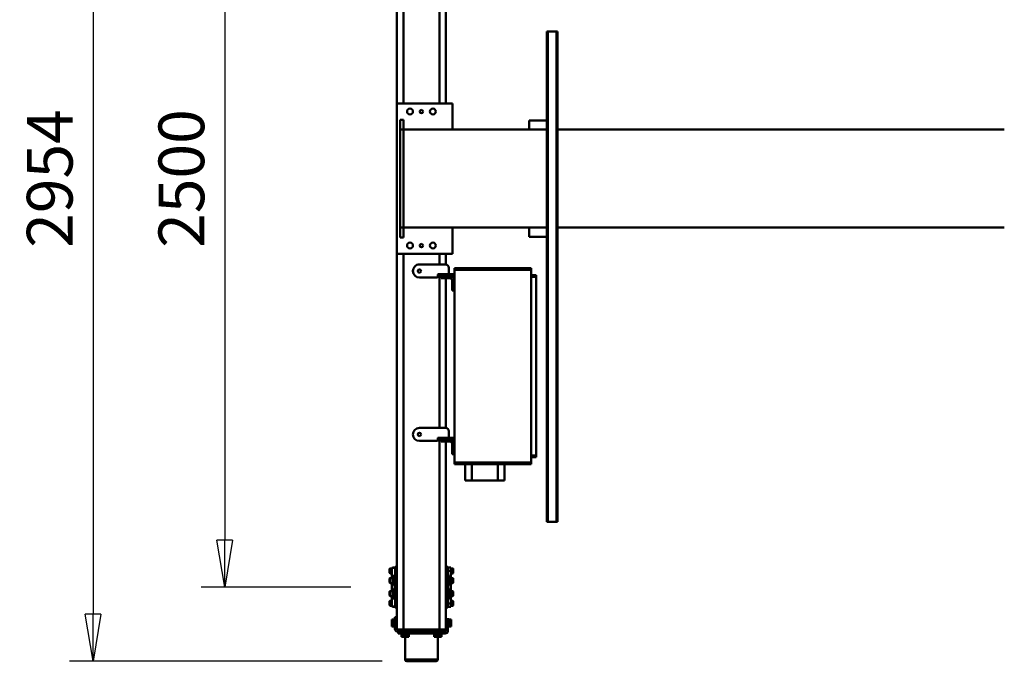
# Model space of a CAD drawing. Units: millimetres. Extents: x 0 to 24042, y 0 to 16800.
# Drawn here: x 3130 to 6144, y 1885 to 3848 of the extents above; entities that cross this region are included whole.
import ezdxf

# ---------------------------------------------------------------- set-up
doc = ezdxf.new("R2010")
doc.units = ezdxf.units.MM
doc.header["$MEASUREMENT"] = 0
doc.layers.add('(1) Shape lines', color=7, linetype='Continuous', lineweight=35)
doc.layers.add('(6) Dimensions', color=7, linetype='Continuous', lineweight=35)
doc.styles.add('Arial', font='ARIAL.TTF')
doc.dimstyles.new('Vertex Style', dxfattribs={"dimscale": 40, "dimtxt": 0.18, "dimasz": 3.6, "dimexe": 1.8, "dimexo": 0.0625, "dimgap": 1.7, "dimtad": 1, "dimdec": 1, "dimdsep": 46, "dimtxsty": 'Arial', "dimblk1": 'CLOSED', "dimblk2": 'CLOSED', "dimsah": 1, "dimcen": 0.09, "dimdle": 1.8, "dimclrd": 9, "dimclre": 9, "dimadec": 1, "dimazin": 2, "dimtfac": 0.65, "dimtdec": 4, "dimtmove": 0, "dimatfit": 3, "dimfxl": 0, "dimtolj": 1, "dimtzin": 0, "dimlwd": 25, "dimlwe": 25, "dimarcsym": 0})

# ---------------------------------------------------------------- blocks, each defined once
blk = doc.blocks.new('_Closed')
at = {"color": 0, "linetype": 'ByBlock', "lineweight": -2}
for p, q in [((-1, 0.166667), (0, 0)), ((-1, 0.166667), (-1, -0.166667)), ((0, 0), (-1, -0.166667)), ((0, 0), (-1, 0))]:
    blk.add_line(p, q, dxfattribs=at)
blk = doc.blocks.new('*D2270')
at = {"layer": '(6) Dimensions', "color": 9, "lineweight": 25}
for p, q in [((4240, 4839), (3283, 4839)), ((3355, 4695), (3355, 2029)), ((4240, 1885), (3283, 1885))]:
    blk.add_line(p, q, dxfattribs=at)
at = {"layer": 'Defpoints', "color": 0}
for p in [(4360, 4839), (3355, 1885), (4360, 1885)]:
    blk.add_point(p, dxfattribs=at)
at = {"layer": '(6) Dimensions', "color": 9, "lineweight": 25, "xscale": 144, "yscale": 144, "zscale": 144}
for p, rotation in [((3355, 4839), 89.99999999999999), ((3355, 1885), 270)]:
    blk.add_blockref('_Closed', p, dxfattribs=dict(at, rotation=rotation))
at = {"layer": '(6) Dimensions', "color": 0, "lineweight": 35, "insert": (3222.3, 3362), "char_height": 140, "attachment_point": 5, "rotation": 90, "style": 'Arial'}
blk.add_mtext('\\A1;2954', dxfattribs=at)
blk = doc.blocks.new('*D2271')
at = {"layer": '(6) Dimensions', "color": 9, "lineweight": 25}
for p, q in [((4143, 4612), (3686, 4612)), ((3758, 4468), (3758, 2256)), ((4144, 2112), (3686, 2112))]:
    blk.add_line(p, q, dxfattribs=at)
at = {"layer": 'Defpoints', "color": 0}
for p in [(4263, 4612), (3758, 2112), (4264, 2112)]:
    blk.add_point(p, dxfattribs=at)
at = {"layer": '(6) Dimensions', "color": 9, "lineweight": 25, "xscale": 144, "yscale": 144, "zscale": 144}
for p, rotation in [((3758, 4612), 89.99999999999999), ((3758, 2112), 270)]:
    blk.add_blockref('_Closed', p, dxfattribs=dict(at, rotation=rotation))
at = {"layer": '(6) Dimensions', "color": 0, "lineweight": 35, "insert": (3625.3, 3362), "char_height": 140, "attachment_point": 5, "rotation": 90, "style": 'Arial'}
blk.add_mtext('\\A1;2500', dxfattribs=at)
blk = doc.blocks.new('MACRO_9_842fdc8a-1d03-4713-972f-a4c573e141af')
at = {"layer": '(1) Shape lines', "color": 7, "linetype": 'Continuous', "lineweight": 50, "ltscale": 120}
for p, q in [((7655.1, 1152), (7655.1, 1222)), ((7655.3, 1222), (7754.9, 1222)), ((7749.9, 1227), (7660.3, 1227)), ((7755.1, 1222), (7755.1, 1152)), ((7644.1, 1144.5), (7644.1, 1152)), ((7649.6, 1152), (7644.1, 1152)), ((7649.6, 1144.5), (7649.6, 1152)), ((7660.6, 1152), (7649.6, 1152)), ((7660.6, 1144.5), (7660.6, 1152)), ((7666.1, 1152), (7660.6, 1152)), ((7666.1, 1144.5), (7666.1, 1152)), ((7744.1, 1144.5), (7744.1, 1152)), ((7749.6, 1152), (7744.1, 1152)), ((7749.6, 1144.5), (7749.6, 1152)), ((7760.6, 1152), (7749.6, 1152)), ((7766.1, 1152), (7760.6, 1152)), ((7760.6, 1144.5), (7760.6, 1152)), ((7766.1, 1144.5), (7766.1, 1152)), ((7621.6, 1121), (7614.1, 1121)), ((7614.1, 1115.5), (7614.1, 1121)), ((7621.6, 1115.5), (7614.1, 1115.5)), ((7614.1, 1104.5), (7614.1, 1115.5)), ((7621.6, 1122), (7624.1, 1122)), ((7621.6, 1122), (7624.1, 1122)), ((7624.1, 1098), (7624.1, 1134)), ((7630.1, 1134), (7630.1, 1098)), ((7630.1, 1130), (7634, 1130)), ((7632.1, 1142), (7653.1, 1142)), ((7653.1, 1136), (7632.1, 1136)), ((7634.1, 1136), (7653.1, 1136)), ((7634.1, 1130), (7634.1, 1136)), ((7653.1, 1130), (7634.1, 1130)), ((7642.6, 1144.5), (7642.6, 1144.5)), ((7642.6, 1142), (7642.6, 1144.5)), ((7642.6, 1142), (7642.6, 1144.5)), ((7647.6, 1136), (7647.6, 1136)), ((7650.1, 1130), (7650.1, 542.9)), ((7655.1, 1142), (7653.1, 1142)), ((7653.1, 1142), (7653.1, 1136)), ((7653.1, 1136), (7653.1, 1130)), ((7655.1, 1136), (7653.1, 1136)), ((7653.1, 1136), (7655.1, 1136)), ((7653.1, 1130), (7655.1, 1130)), ((7661.1, 1142), (7655.1, 1142)), ((7655.1, 1136), (7655.1, 1142)), ((7655.1, 1130), (7655.1, 1136)), ((7661.1, 1136), (7655.1, 1136)), ((7655.1, 1136), (7661.1, 1136)), ((7655.1, 1130), (7755.1, 1130)), ((7661.1, 1142), (7749.1, 1142)), ((7661.1, 1136), (7661.1, 1142)), ((7661.1, 1130), (7661.1, 1136)), ((7661.1, 1136), (7749.1, 1136)), ((7749.1, 1136), (7661.1, 1136)), ((7662.6, 1136), (7662.6, 1136)), ((7667.6, 1144.5), (7667.6, 1142)), ((7700.1, 1136), (7700.1, 1136)), ((7710.1, 1136), (7710.1, 1136)), ((7742.6, 1142), (7742.6, 1144.5)), ((7747.6, 1136), (7747.6, 1136)), ((7747.6, 1136), (7747.6, 1136)), ((7755.1, 1142), (7749.1, 1142)), ((7749.1, 1142), (7749.1, 1136)), ((7749.1, 1136), (7749.1, 1130)), ((7755.1, 1136), (7749.1, 1136)), ((7749.1, 1136), (7755.1, 1136)), ((7757.1, 1142), (7755.1, 1142)), ((7755.1, 1142), (7755.1, 1136)), ((7755.1, 1136), (7755.1, 1130)), ((7757.1, 1136), (7755.1, 1136)), ((7755.1, 1136), (7757.1, 1136)), ((7755.1, 1130), (7757.1, 1130)), ((7757.1, 1142), (7776.1, 1142)), ((7757.1, 1136), (7757.1, 1142)), ((7757.1, 1136), (7778.1, 1136)), ((7757.1, 1130), (7757.1, 1136)), ((7776.1, 1136), (7757.1, 1136)), ((7778.1, 1130), (7757.1, 1130)), ((7760.1, 1130), (7760.1, -20)), ((7762.6, 1136), (7762.6, 1136)), ((7762.6, 1136), (7762.6, 1136)), ((7767.6, 1144.5), (7767.6, 1142)), ((7767.6, 1144.5), (7767.6, 1142)), ((7776.1, 1142), (7776.1, 1136)), ((7780.1, 1092), (7780.1, 1128)), ((7786.1, 1128), (7786.1, 1092)), ((7786.1, 1122), (7788.6, 1122)), ((7786.1, 1122), (7788.6, 1122)), ((7788.6, 1121), (7796.1, 1121)), ((7788.6, 1115.5), (7796.1, 1115.5)), ((7796.1, 1115.5), (7796.1, 1121)), ((7796.1, 1104.5), (7796.1, 1115.5)), ((7614.1, 1099), (7614.1, 1104.5)), ((7621.6, 1104.5), (7614.1, 1104.5)), ((7621.6, 1099), (7614.1, 1099)), ((7624.1, 1098), (7621.6, 1098)), ((7624.1, 1098), (7621.6, 1098)), ((7624.1, 1098), (7624.1, 1098)), ((7630.1, 1098), (7624.1, 1098)), ((7630.1, 1098), (7630.1, 555)), ((7786.1, 1092), (7780.1, 1092)), ((7780.1, 1092), (7780.1, -20)), ((7788.6, 1098), (7786.1, 1098)), ((7788.6, 1098), (7786.1, 1098)), ((7788.6, 1104.5), (7796.1, 1104.5)), ((7788.6, 1099), (7796.1, 1099)), ((7796.1, 1099), (7796.1, 1104.5)), ((7607.6, 1055), (7607.6, 1044)), ((7609.6, 1042), (7609.6, 1057)), ((7609.6, 1057), (7614.6, 1057)), ((7614.6, 1060), (7614.6, 1050)), ((7624.6, 1060), (7614.6, 1060)), ((7624.6, 1062), (7630.1, 1062)), ((7630.1, 1060.9), (7624.6, 1060.9)), ((7624.6, 1060), (7624.6, 1060.9)), ((7624.6, 1060), (7624.6, 1050)), ((7780.1, 1062), (7785.6, 1062)), ((7780.1, 1060.9), (7785.6, 1060.9)), ((7785.6, 1060), (7785.6, 1060.9)), ((7785.6, 1059.1), (7785.6, 1060)), ((7785.6, 1060), (7790.6, 1060)), ((7785.6, 1059.1), (7795.6, 1059.1)), ((7785.6, 1034.5), (7785.6, 1059.1)), ((7790.6, 1059.4), (7790.6, 1060)), ((7790.6, 1060), (7792.6, 1060)), ((7795.6, 1059.4), (7790.6, 1059.4)), ((7795.6, 1059.1), (7795.6, 1059.4)), ((7795.6, 1034.5), (7795.6, 1059.1)), ((7795.6, 1057), (7800.6, 1057)), ((7800.6, 1057), (7800.6, 1042)), ((7802.6, 1044), (7802.6, 1055)), ((7607.6, 1025.5), (7607.6, 1014.5)), ((7614.6, 1042), (7609.6, 1042)), ((7609.6, 1012.5), (7609.6, 1027.5)), ((7609.6, 1027.5), (7617.6, 1027.5)), ((7614.6, 1050), (7614.6, 1035.5)), ((7624.6, 1050), (7614.6, 1050)), ((7614.6, 1032.5), (7614.6, 1035.5)), ((7619.6, 1035.5), (7614.6, 1035.5)), ((7614.6, 1027.5), (7614.6, 1032.5)), ((7614.6, 1032.5), (7619.6, 1032.5)), ((7617.6, 1030.5), (7619.6, 1030.5)), ((7619.6, 1035.5), (7619.6, 1020)), ((7624.6, 1029.6), (7624.6, 1050)), ((7624.6, 1029.1), (7624.6, 1029.6)), ((7630.1, 1029.1), (7624.6, 1029.1)), ((7624.6, 1020), (7624.6, 1029.1)), ((7780.1, 1029.1), (7785.6, 1029.1)), ((7785.6, 1034.5), (7795.6, 1034.5)), ((7785.6, 1034.5), (7785.6, 1030.1)), ((7785.6, 1029.1), (7785.6, 1030.1)), ((7785.6, 1020), (7785.6, 1029.1)), ((7785.6, 1025.4), (7790.6, 1025.4)), ((7790.6, 1025.4), (7790.6, 1032.5)), ((7790.6, 1032.5), (7795.6, 1032.5)), ((7795.6, 1032.5), (7790.6, 1032.5)), ((7790.6, 1032.5), (7790.6, 1032.5)), ((7790.6, 1030.5), (7792.6, 1030.5)), ((7790.6, 1020), (7790.6, 1025.4)), ((7792.6, 1027.5), (7800.6, 1027.5)), ((7800.6, 1042), (7795.6, 1042)), ((7795.6, 1032.5), (7795.6, 1034.5)), ((7795.6, 1032.5), (7795.6, 1032.5)), ((7795.6, 1032.5), (7795.6, 1027.5)), ((7800.6, 1027.5), (7800.6, 1012.5)), ((7802.6, 1014.5), (7802.6, 1025.5)), ((7617.6, 1012.5), (7609.6, 1012.5)), ((7614.6, 1007.5), (7614.6, 1012.5)), ((7614.6, 1004.5), (7614.6, 1007.5)), ((7614.6, 1007.5), (7619.6, 1007.5)), ((7614.6, 1004.5), (7614.6, 995.5)), ((7619.6, 1004.5), (7614.6, 1004.5)), ((7614.6, 992.5), (7614.6, 995.5)), ((7619.6, 995.5), (7614.6, 995.5)), ((7619.6, 1009.5), (7617.6, 1009.5)), ((7619.6, 1020), (7619.6, 1004.5)), ((7619.6, 995.5), (7619.6, 980)), ((7624.6, 981.6), (7624.6, 1020)), ((7630.1, 1020), (7624.6, 1020)), ((7780.1, 1020), (7785.6, 1020)), ((7785.6, 981.6), (7785.6, 1020)), ((7790.6, 1004.5), (7790.6, 1020)), ((7792.6, 1009.5), (7790.6, 1009.5)), ((7795.6, 1007.5), (7790.6, 1007.5)), ((7795.6, 1004.5), (7790.6, 1004.5)), ((7795.6, 995.5), (7790.6, 995.5)), ((7790.6, 980), (7790.6, 995.5)), ((7800.6, 1012.5), (7792.6, 1012.5)), ((7795.6, 1012.5), (7795.6, 1007.5)), ((7795.6, 1007.5), (7795.6, 1004.5)), ((7795.6, 995.5), (7795.6, 1004.5)), ((7795.6, 995.5), (7795.6, 992.5)), ((7607.6, 985.5), (7607.6, 974.5)), ((7609.6, 972.5), (7609.6, 987.5)), ((7609.6, 987.5), (7617.6, 987.5)), ((7617.6, 972.5), (7609.6, 972.5)), ((7614.6, 987.5), (7614.6, 992.5)), ((7614.6, 992.5), (7619.6, 992.5)), ((7614.6, 967.5), (7614.6, 972.5)), ((7614.6, 964.5), (7614.6, 967.5)), ((7614.6, 967.5), (7619.6, 967.5)), ((7614.6, 964.5), (7614.6, 950)), ((7619.6, 964.5), (7614.6, 964.5)), ((7617.6, 990.5), (7619.6, 990.5)), ((7619.6, 969.5), (7617.6, 969.5)), ((7619.6, 980), (7619.6, 964.5)), ((7630.1, 981.6), (7624.6, 981.6)), ((7624.6, 972.5), (7624.6, 981.6)), ((7630.1, 972.5), (7624.6, 972.5)), ((7624.6, 971.9), (7624.6, 972.5)), ((7624.6, 950), (7624.6, 971.9)), ((7780.1, 981.6), (7785.6, 981.6)), ((7780.1, 972.5), (7785.6, 972.5)), ((7785.6, 972.5), (7785.6, 981.6)), ((7785.6, 974.6), (7790.6, 974.6)), ((7785.6, 971.7), (7785.6, 972.5)), ((7785.6, 965.5), (7785.6, 971.7)), ((7785.6, 940.9), (7785.6, 965.5)), ((7785.6, 965.5), (7795.6, 965.5)), ((7795.6, 992.5), (7790.6, 992.5)), ((7790.6, 990.5), (7792.6, 990.5)), ((7790.6, 974.6), (7790.6, 980)), ((7790.6, 967.5), (7790.6, 974.6)), ((7792.6, 969.5), (7790.6, 969.5)), ((7795.6, 967.5), (7790.6, 967.5)), ((7795.6, 967.5), (7790.6, 967.5)), ((7792.6, 987.5), (7800.6, 987.5)), ((7800.6, 972.5), (7792.6, 972.5)), ((7795.6, 992.5), (7795.6, 987.5)), ((7795.6, 972.5), (7795.6, 967.5)), ((7795.6, 967.5), (7795.6, 967.5)), ((7795.6, 965.5), (7795.6, 967.5)), ((7795.6, 940.9), (7795.6, 965.5)), ((7800.6, 987.5), (7800.6, 972.5)), ((7802.6, 974.5), (7802.6, 985.5)), ((7607.6, 956), (7607.6, 945)), ((7609.6, 943), (7609.6, 958)), ((7609.6, 958), (7614.6, 958)), ((7614.6, 943), (7609.6, 943)), ((7614.6, 950), (7614.6, 940)), ((7624.6, 950), (7614.6, 950)), ((7624.6, 940), (7614.6, 940)), ((7624.6, 940), (7624.6, 950)), ((7624.6, 939.2), (7624.6, 940)), ((7624.6, 938), (7624.6, 939.2)), ((7630.1, 939.2), (7624.6, 939.2)), ((7630.1, 938), (7624.6, 938)), ((7780.1, 939.2), (7785.6, 939.2)), ((7785.6, 938), (7780.1, 938)), ((7785.6, 940.9), (7795.6, 940.9)), ((7785.6, 940.9), (7785.6, 940)), ((7785.6, 939.2), (7785.6, 940)), ((7785.6, 940), (7790.6, 940)), ((7785.6, 938), (7785.6, 939.2)), ((7790.6, 940), (7790.6, 940.6)), ((7790.6, 940.6), (7795.6, 940.6)), ((7792.6, 940), (7790.6, 940)), ((7792.6, 940.6), (7792.6, 940)), ((7795.6, 958), (7800.6, 958)), ((7800.6, 943), (7795.6, 943)), ((7795.6, 940.6), (7795.6, 940.9)), ((7800.6, 958), (7800.6, 943)), ((7802.6, 945), (7802.6, 956)), ((7289.1, -700), (7289.1, 800)), ((7292.1, 800), (7289.1, 800)), ((7292.1, -700), (7292.1, 800)), ((7318.1, 800), (7292.1, 800)), ((7318.1, -700), (7318.1, 800)), ((7321.1, 800), (7318.1, 800)), ((7321.1, -700), (7321.1, 800)), ((7451.1, 674), (7451.1, 624)), ((7471.1, 674), (7451.1, 674)), ((7471.1, 674), (7551.1, 674)), ((7471.1, 624), (7471.1, 674)), ((7551.1, 674), (7551.1, 624)), ((7571.1, 674), (7551.1, 674)), ((7571.1, 624), (7571.1, 674)), ((7604.1, 624), (7369.1, 624)), ((7369.1, 619), (7369.1, 624)), ((7604.1, 619), (7369.1, 619)), ((7369.1, 29), (7369.1, 619)), ((7604.1, 624), (7604.1, 619)), ((7604.1, 619), (7604.1, 29)), ((7354.1, 597), (7354.1, 602)), ((7369.1, 602), (7354.1, 602)), ((7369.1, 597), (7354.1, 597)), ((7354.1, 51), (7354.1, 597)), ((7604.1, 580), (7605.1, 580)), ((7604.1, 580), (7605.1, 580)), ((7611.1, 593), (7605.1, 593)), ((7605.1, 593), (7605.1, 573)), ((7611.1, 573), (7605.1, 573)), ((7605.1, 573), (7605.1, 561)), ((7611.1, 573), (7611.1, 593)), ((7611.1, 573), (7611.1, 561)), ((7605.1, 568), (7604.1, 568)), ((7605.1, 568), (7604.1, 568)), ((7605.1, 542.9), (7605.1, 548.8)), ((7615.1, 548.8), (7605.1, 548.8)), ((7615.1, 542.9), (7605.1, 542.9)), ((7635.1, 548.8), (7615.1, 548.8)), ((7615.1, 542.9), (7615.1, 548.8)), ((7635.1, 542.9), (7615.1, 542.9)), ((7617.1, 555), (7625.1, 555)), ((7625.1, 549), (7617.1, 549)), ((7621.1, 523), (7621.1, 542.9)), ((7625.1, 555), (7625.1, 549)), ((7645.1, 555), (7625.1, 555)), ((7625.1, 549), (7645.1, 549)), ((7630.1, 549), (7630.1, 548.8)), ((7635.1, 542.9), (7635.1, 548.8)), ((7645.1, 548.8), (7635.1, 548.8)), ((7645.1, 542.9), (7635.1, 542.9)), ((7645.1, 549), (7645.1, 555)), ((7645.1, 542.9), (7645.1, 548.8)), ((7653.1, 542.9), (7645.1, 542.9)), ((7655.1, 551), (7655.1, 544.9)), ((7657.1, 553), (7711.2, 553)), ((7630.1, 513.1), (7630.1, 55)), ((7631.1, 513), (7711.2, 513)), ((7650.1, 513), (7650.1, 42.9)), ((7731.1, 532.9), (7731.1, 533.1)), ((7611.1, 93), (7605.1, 93)), ((7605.1, 93), (7605.1, 73)), ((7611.1, 93), (7611.1, 73)), ((7604.1, 80), (7605.1, 80)), ((7604.1, 80), (7605.1, 80)), ((7605.1, 68), (7604.1, 68)), ((7605.1, 68), (7604.1, 68)), ((7605.1, 73), (7605.1, 61)), ((7611.1, 73), (7605.1, 73)), ((7611.1, 73), (7611.1, 61)), ((7369.1, 51), (7354.1, 51)), ((7354.1, 46), (7354.1, 51)), ((7369.1, 46), (7354.1, 46)), ((7605.1, 42.9), (7605.1, 48.8)), ((7615.1, 48.8), (7605.1, 48.8)), ((7615.1, 42.9), (7605.1, 42.9)), ((7635.1, 48.8), (7615.1, 48.8)), ((7615.1, 42.9), (7615.1, 48.8)), ((7635.1, 42.9), (7615.1, 42.9)), ((7617.1, 55), (7625.1, 55)), ((7625.1, 49), (7617.1, 49)), ((7621.1, 23), (7621.1, 42.9)), ((7645.1, 55), (7625.1, 55)), ((7625.1, 55), (7625.1, 49)), ((7625.1, 49), (7645.1, 49)), ((7630.1, 49), (7630.1, 48.8)), ((7635.1, 42.9), (7635.1, 48.8)), ((7645.1, 48.8), (7635.1, 48.8)), ((7635.1, 42.9), (7645.1, 42.9)), ((7645.1, 49), (7645.1, 55)), ((7645.1, 42.9), (7645.1, 48.8)), ((7653.1, 42.9), (7645.1, 42.9)), ((7655.1, 51), (7655.1, 44.9)), ((7657.1, 53), (7711.2, 53)), ((7731.1, 32.9), (7731.1, 33.1)), ((7369.1, 24), (7369.1, 29)), ((7604.1, 29), (7369.1, 29)), ((7604.1, 24), (7369.1, 24)), ((7604.1, 24), (7604.1, 29)), ((7630.1, 13.1), (7630.1, -20)), ((7631.1, 13), (7711.2, 13)), ((7650.1, 13), (7650.1, -20)), ((7610.1, -100), (7610.1, -20)), ((7610.1, -20), (7780.1, -20)), ((7780.1, -20), (7780.1, -480)), ((7321.1, -72), (7375.1, -72)), ((7375.1, -72), (7375.1, -100)), ((7760.1, -70), (7760.1, -100)), ((7770.1, -70), (7760.1, -70)), ((7770.1, -100), (7770.1, -70)), ((5921.1, -100), (7289.1, -100)), ((7321.1, -100), (7760.1, -100)), ((7770.1, -100), (7760.1, -100)), ((7760.1, -100), (7760.1, -400)), ((7770.1, -100), (7770.1, -400)), ((7289.1, -400), (5921.1, -400)), ((7760.1, -400), (7321.1, -400)), ((7375.1, -428), (7375.1, -400)), ((7610.1, -480), (7610.1, -400)), ((7770.1, -400), (7760.1, -400)), ((7760.1, -400), (7760.1, -430)), ((7770.1, -400), (7770.1, -430)), ((7321.1, -428), (7375.1, -428)), ((7770.1, -430), (7760.1, -430)), ((7780.1, -480), (7610.1, -480)), ((7630.1, -480), (7630.1, -1592)), ((7650.1, -480), (7650.1, -1630)), ((7760.1, -480), (7760.1, -1630)), ((7780.1, -480), (7780.1, -1598)), ((7289.1, -700), (7292.1, -700)), ((7318.1, -700), (7292.1, -700)), ((7318.1, -700), (7321.1, -700))]:
    blk.add_line(p, q, dxfattribs=at)
for points in [[(7621.6, 1098), (7621.6, 1122), (7621.6, 1121.9)], [(7667.5, 1144.5), (7642.6, 1144.5), (7642.7, 1144.5)], [(7767.6, 1144.5), (7767.6, 1144.5), (7742.6, 1144.5)], [(7788.6, 1098), (7788.6, 1122), (7788.6, 1121.9)], [(7624.6, 1060.9), (7624.6, 1062), (7624.6, 1061.9)], [(7785.6, 1060.9), (7785.6, 1062), (7785.6, 1061.9)], [(7792.6, 1060), (7792.6, 1060), (7792.6, 1059.5)], [(7617.6, 1030.5), (7617.6, 1009.5), (7617.6, 1009.5)], [(7792.6, 1030.5), (7792.6, 1009.5), (7792.6, 1009.5)], [(7617.6, 990.4), (7617.6, 969.5), (7617.6, 969.6)], [(7792.6, 990.4), (7792.6, 969.5), (7792.6, 969.6)]]:
    blk.add_lwpolyline(points, dxfattribs=at)
for centre, radius in [((7711.1, 533), 5), ((7711.1, 33), 5), ((7670.1, -45), 9), ((7705.1, -45), 5), ((7740.1, -45), 9), ((7670.1, -455), 9), ((7705.1, -455), 5), ((7740.1, -455), 9)]:
    blk.add_circle(centre, radius, dxfattribs=at)
for centre, radius, start, end in [((7660.1, 1222), 5, 90, 180), ((7750.1, 1222), 5, 0, 90), ((7632.1, 1134), 8, 90, 180), ((7632.1, 1134), 2, 90, 180), ((7778.1, 1128), 8, 0, 90), ((7778.1, 1128), 2, 0, 90), ((7609.6, 1055), 2, 90, 180), ((7800.6, 1055), 2, 0, 90), ((7609.6, 1044), 2, 180, 270), ((7609.6, 1025.5), 2, 90, 180), ((7800.6, 1044), 2, 270, 0), ((7800.6, 1025.5), 2, 0, 90), ((7609.6, 1014.5), 2, 180, 270), ((7800.6, 1014.5), 2, 270, 0), ((7609.6, 985.5), 2, 90, 180), ((7609.6, 974.5), 2, 180, 270), ((7800.6, 985.5), 2, 0, 90), ((7800.6, 974.5), 2, 270, 0), ((7609.6, 956), 2, 90, 180), ((7609.6, 945), 2, 180, 270), ((7800.6, 956), 2, 0, 90), ((7800.6, 945), 2, 270, 0), ((7617.1, 561), 12, 180, 270), ((7617.1, 561), 6, 180, 270), ((7653.1, 544.9), 2, 270, 0), ((7657.1, 551), 2, 90, 180), ((7711.2, 533.1), 19.9, 0, 90), ((7631.1, 523), 10, 180, 270), ((7711.2, 532.9), 19.9, 270, 0), ((7617.1, 61), 12, 180, 270), ((7617.1, 61), 6, 180, 270), ((7653.1, 44.9), 2, 270, 0), ((7657.1, 51), 2, 90, 180), ((7711.2, 33.1), 19.9, 0, 90), ((7711.2, 32.9), 19.9, 270, 0), ((7631.1, 23), 10, 180, 270)]:
    blk.add_arc(centre, radius, start, end, dxfattribs=at)

msp = doc.modelspace()

# ---------------------------------------------------------------- block references
at = {"color": 7, "linetype": 'ByBlock', "rotation": 180}
msp.add_blockref('MACRO_9_842fdc8a-1d03-4713-972f-a4c573e141af', (12065.1, 3112), dxfattribs=at)

# ---------------------------------------------------------------- dimensions: what is measured, and where the dimension line sits
at = {"layer": '(6) Dimensions', "color": 7, "lineweight": 35}
for base, p1, p2, picture, middle in [((3355, 1885), (4360, 4839), (4360, 1885), '*D2270', (3355, 3362)), ((3758, 2112), (4263, 4612), (4264, 2112), '*D2271', (3758, 3362))]:
    dim = msp.add_linear_dim(base=base, p1=p1, p2=p2, angle=90, dimstyle='Vertex Style', override={"dimtxt": 3.5, "dimexo": 3, "dimgap": 1.53125, "dimdec": 0, "dimtxsty": 'Arial', "dimcen": 0}, dxfattribs=at)
    dim.commit()
    dim.dimension.update_dxf_attribs({"geometry": picture, "text_midpoint": middle, "dimtype": 160})

doc.saveas('drawing.dxf')
